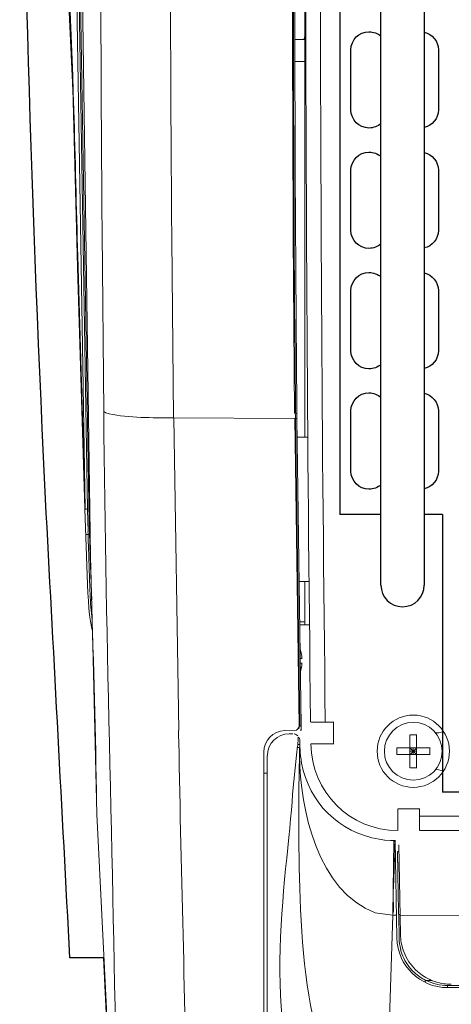
# Model space of a CAD drawing. Extents: x 230 to 4097, y 0 to 2754.
# Drawn here: x 501 to 561, y 1883 to 2019 of the extents above; entities that cross this region are included whole.
import ezdxf

# ---------------------------------------------------------------- set-up
doc = ezdxf.new("R2010")
doc.units = 0
doc.layers.get('0').update_dxf_attribs({"linetype": 'CONTINUOUS'})
doc.layers.add('KIKI-2D2', color=7, linetype='CONTINUOUS')

# ---------------------------------------------------------------- blocks, each defined once
blk = doc.blocks.new('A$C6F920C24')
at = {"layer": 'KIKI-2D2', "color": 1}
for p, q in [((-147.32, 264.24), (-147.32, 105.9)), ((-145.79, 162), (-145.79, 170.34)), ((-133.69, 170.34), (-133.69, 161.99)), ((-145.79, 145.3), (-145.79, 153.65)), ((-133.69, 153.65), (-133.69, 145.3)), ((-145.79, 128.61), (-145.79, 136.96)), ((-133.69, 136.96), (-133.69, 128.61)), ((-145.79, 111.92), (-145.79, 120.27)), ((-133.69, 120.27), (-133.69, 111.92)), ((-141.64, 105.9), (-147.32, 105.9)), ((-133.13, 105.9), (-135.64, 105.9)), ((-133.13, 105.9), (-133.13, 67.41)), ((110.16, 67.42), (-133.13, 67.41))]:
    blk.add_line(p, q, dxfattribs=at)
for points, knots in [([(-145.79, 170.34), (-145.79, 171.72), (-144.67, 172.84), (-143.29, 172.84), (-142.66, 172.84), (-142.08, 172.61), (-141.64, 172.22)], [0, 0, 0, 0, 1, 1, 1, 1.456441, 1.456441, 1.456441, 1.456441]), ([(-141.64, 160.11), (-142.08, 159.73), (-142.66, 159.49), (-143.29, 159.49), (-144.67, 159.49), (-145.79, 160.61), (-145.79, 161.99)], [0.543559, 0.543559, 0.543559, 0.543559, 1, 1, 1, 2, 2, 2, 2]), ([(-145.79, 153.65), (-145.79, 155.03), (-144.67, 156.15), (-143.29, 156.15), (-142.66, 156.15), (-142.08, 155.92), (-141.64, 155.53)], [0, 0, 0, 0, 1, 1, 1, 1.456093, 1.456093, 1.456093, 1.456093]), ([(-141.64, 143.42), (-142.08, 143.03), (-142.66, 142.8), (-143.29, 142.8), (-144.67, 142.8), (-145.79, 143.92), (-145.79, 145.3)], [0.544494, 0.544494, 0.544494, 0.544494, 1, 1, 1, 2, 2, 2, 2]), ([(-145.79, 136.96), (-145.79, 138.34), (-144.67, 139.46), (-143.29, 139.46), (-142.66, 139.46), (-142.08, 139.23), (-141.64, 138.84)], [0, 0, 0, 0, 1, 1, 1, 1.455506, 1.455506, 1.455506, 1.455506]), ([(-141.64, 126.72), (-142.08, 126.34), (-142.66, 126.1), (-143.29, 126.1), (-144.67, 126.1), (-145.79, 127.23), (-145.79, 128.61)], [0.544494, 0.544494, 0.544494, 0.544494, 1, 1, 1, 2, 2, 2, 2]), ([(-145.79, 120.27), (-145.79, 121.65), (-144.67, 122.77), (-143.29, 122.77), (-142.66, 122.77), (-142.08, 122.54), (-141.64, 122.15)], [0, 0, 0, 0, 1, 1, 1, 1.456378, 1.456378, 1.456378, 1.456378]), ([(-141.64, 110.04), (-142.08, 109.65), (-142.66, 109.42), (-143.29, 109.42), (-144.67, 109.42), (-145.79, 110.54), (-145.79, 111.92)], [0.543622, 0.543622, 0.543622, 0.543622, 1, 1, 1, 2, 2, 2, 2])]:
    blk.add_open_spline(points, degree=3, knots=knots, dxfattribs=at)
for points in [[(-135.64, 172.78), (-134.52, 172.54), (-133.69, 171.53), (-133.69, 170.34)], [(-133.69, 161.99), (-133.69, 160.8), (-134.52, 159.8), (-135.64, 159.55)], [(-135.64, 156.09), (-134.52, 155.84), (-133.69, 154.84), (-133.69, 153.65)], [(-133.69, 145.3), (-133.69, 144.11), (-134.52, 143.11), (-135.64, 142.86)], [(-135.64, 139.4), (-134.52, 139.15), (-133.69, 138.15), (-133.69, 136.96)], [(-133.69, 128.61), (-133.69, 127.41), (-134.52, 126.41), (-135.64, 126.16)], [(-135.64, 122.71), (-134.52, 122.46), (-133.69, 121.46), (-133.69, 120.27)], [(-133.69, 111.92), (-133.69, 110.72), (-134.52, 109.73), (-135.64, 109.48)]]:
    blk.add_open_spline(points, degree=3, dxfattribs=at)

msp = doc.modelspace()

# ---------------------------------------------------------------- linework, layer by layer
at = {"layer": 'KIKI-2D2', "color": 1}
for p, q in [((551.19, 1940.65), (551.19, 2265.65)), ((557.19, 2265.65), (557.19, 1940.65))]:
    msp.add_line(p, q, dxfattribs=at)
at = {"layer": 'KIKI-2D2', "color": 2, "lineweight": 18}
for p, q in [((507.44, 2032.88), (508.45, 2011.22)), ((509.21, 1984.71), (509.21, 1984.69)), ((511.27, 1934.26), (511.85, 1908.9))]:
    msp.add_line(p, q, dxfattribs=at)
at = {"layer": 'KIKI-2D2', "color": 3}
msp.add_line((514.29, 1859.58), (512.83, 1888.98), dxfattribs=at)
at = {"layer": 'KIKI-2D2', "color": 2, "lineweight": 18}
for points in [[(540.64, 1961.17), (540.64, 2172.97)], [(509.29, 2064.23), (510.98, 1944.61)], [(508.64, 2049.81), (510.27, 1951.2)], [(510.57, 1951.18), (508.94, 2049.8)], [(510.8, 1949.33), (509.12, 2049.79)], [(507.75, 2030.24), (508.53, 2011.22)], [(539.32, 2016.26), (540.68, 2016.26)], [(540.51, 2016.26), (540.64, 2016.76)], [(539.3, 2013.25), (540.67, 2013.25)], [(508.45, 2011.22), (508.52, 2009.46)], [(508.52, 2009.48), (509.21, 1984.71)], [(509.21, 1984.69), (510.21, 1951.2)], [(509.26, 1984.69), (509.26, 1984.83)], [(510.27, 1951.2), (509.28, 1984.69)], [(539.37, 1963.76), (539.37, 1964.34)], [(539.59, 1964.45), (539.39, 1964.44)], [(539.57, 1963.76), (539.57, 1964.45)], [(539.28, 1963.76), (522.44, 1963.82)], [(522.51, 1963.82), (523.2, 1920.48)], [(539.86, 1921.16), (539.29, 1963.75)], [(539.37, 1963.76), (539.95, 1921.16)], [(539.59, 1963.76), (539.4, 1963.76)], [(540.15, 1921.16), (539.57, 1963.76)], [(541.11, 1961.17), (539.63, 1961.17)], [(510.21, 1951.2), (510.58, 1940.73)], [(510.55, 1951.18), (510.53, 1951.17), (510.45, 1951.17), (510.43, 1951.18), (510.32, 1951.18), (510.3, 1951.19), (510.3, 1951.19), (510.26, 1951.2)], [(510.66, 1948.05), (510.63, 1949.61), (510.61, 1950.4)], [(510.67, 1947.66), (510.93, 1947.66)], [(510.82, 1943.01), (510.73, 1946.06)], [(510.87, 1941.59), (510.82, 1943.01)], [(510.98, 1943.41), (511.02, 1942.16)], [(510.9, 1940.24), (510.86, 1941.59)], [(511.03, 1942.16), (511.07, 1940.76)], [(539.87, 1941.14), (541.29, 1941.14)], [(540.64, 1935.14), (540.64, 1941.14)], [(510.58, 1940.73), (510.63, 1939.57)], [(510.63, 1939.57), (510.69, 1938.47), (510.77, 1937.44), (510.86, 1936.49), (510.98, 1935.63), (511.12, 1934.84), (511.27, 1934.26)], [(511.09, 1940.75), (511.17, 1938.56)], [(541.35, 1935.14), (539.96, 1935.14)], [(540.27, 1930.45), (540.05, 1930.45)], [(540.27, 1929.82), (540.05, 1929.82)], [(539.51, 1920.55), (537.9, 1920.49)], [(539.49, 1920.55), (539.97, 1921.05), (539.97, 1921.06)], [(539.85, 1920.74), (539.85, 1920.76), (539.85, 1920.8), (539.85, 1920.93), (539.84, 1920.95), (539.84, 1921.05)], [(540.18, 1921.16), (539.97, 1921.16)], [(540.2, 1920.56), (540, 1920.56)], [(540.16, 1920.56), (540.15, 1921.16)], [(541.49, 1921.65), (544.67, 1921.65)], [(544.64, 1918.64), (544.64, 1921.64)], [(538.5, 1920.04), (538.99, 1920.04)], [(539.67, 1918.57), (539.73, 1919.31)], [(555.2, 1915.32), (555.2, 1919.9)], [(556.14, 1919.91), (555.68, 1919.91), (555.22, 1919.91)], [(556.12, 1915.32), (556.12, 1919.9)], [(559.21, 1920.19), (558.79, 1920.15)], [(559.19, 1920.19), (559.19, 1920.18), (559.86, 1920.36)], [(539.62, 1918.16), (539.64, 1918.15), (539.87, 1918.15), (539.89, 1918.16), (539.89, 1918.16), (539.86, 1918.18)], [(539.64, 1918.55), (539.89, 1918.55), (539.91, 1918.56), (539.9, 1918.56), (539.87, 1918.58)], [(539.67, 1918.57), (539.64, 1918.15)], [(539.94, 1917.1), (539.97, 1918.18)], [(539.95, 1918.64), (539.95, 1918.67), (539.95, 1918.87)], [(539.97, 1918.88), (539.97, 1919.03)], [(539.97, 1918.18), (539.97, 1918.59)], [(540.07, 1916.78), (539.97, 1918.48)], [(541.52, 1918.64), (544.67, 1918.64)], [(553.39, 1918.08), (553.39, 1918.07), (553.38, 1917.61), (553.39, 1917.15)], [(557.99, 1918.07), (553.4, 1918.07)], [(556.12, 1917.15), (555.19, 1918.08)], [(555.26, 1917.15), (556.18, 1918.08)], [(555.66, 1917.15), (555.66, 1918.08)], [(557.97, 1917.15), (557.98, 1917.61), (557.97, 1918.07)], [(534.97, 1847.57), (534.97, 1917.49)], [(535.46, 1917.04), (535.46, 1847.61)], [(557.99, 1917.15), (553.41, 1917.15)], [(555.23, 1917.61), (556.16, 1917.61)], [(555.22, 1915.32), (555.68, 1915.31), (556.14, 1915.32)], [(559.22, 1915.04), (558.81, 1915.07)], [(559.86, 1914.87), (559.19, 1915.04)], [(535.01, 1914.58), (535.51, 1914.56)], [(553.51, 1906.63), (553.51, 1909.63)], [(556.56, 1909.63), (553.56, 1909.63)], [(556.51, 1906.63), (556.51, 1909.63)], [(511.85, 1908.9), (514.29, 1859.58)], [(556.53, 1908.63), (1049.82, 1908.63)], [(556.56, 1906.62), (1049.85, 1906.62)], [(552.51, 1905.25), (551.7, 1905.31)], [(553.02, 1905.23), (552.51, 1905.25)], [(552.98, 1905.23), (552.82, 1894.98)], [(552.99, 1905.23), (553.17, 1905.23)], [(553.03, 1905.23), (553.21, 1905.22)], [(553.11, 1903.21), (553.14, 1904.14)], [(553.15, 1905.23), (553.12, 1905.21), (553.12, 1905.16), (553.14, 1905.08), (553.15, 1905.04), (553.15, 1904.97), (553.15, 1904.91), (553.15, 1904.86), (553.14, 1904.8), (553.13, 1904.75), (553.12, 1904.7), (553.12, 1904.64)], [(553.39, 1891.73), (553.15, 1905.23)], [(553.67, 1904.66), (553.89, 1892.19)], [(553.1, 1903.21), (553.08, 1902.5)], [(553.52, 1903.73), (553.72, 1903.73)], [(553.06, 1902.5), (553.06, 1902.46)], [(552.01, 1869.05), (552.82, 1894.87)], [(553.34, 1894.88), (553.24, 1894.88), (553.22, 1894.88), (552.98, 1894.88), (552.97, 1894.88), (552.93, 1894.88)], [(553.63, 1895.11), (553.63, 1895.03), (553.64, 1895.02), (553.64, 1894.98)], [(553.65, 1894.88), (553.7, 1891.73)], [(553.69, 1894.98), (553.89, 1894.98)], [(553.87, 1894.83), (1052.49, 1894.88)], [(557.27, 1885.59), (557.28, 1885.59), (557.29, 1885.61), (557.29, 1885.63), (557.29, 1885.65), (557.31, 1885.69), (557.32, 1885.7), (557.33, 1885.73), (557.34, 1885.74), (557.35, 1885.75), (557.36, 1885.77), (557.37, 1885.8)], [(557.46, 1885.84), (558.28, 1885.84)], [(560.41, 1885.14), (560.41, 1884.85)], [(1045.93, 1885.14), (560.42, 1885.14)], [(1045.97, 1884.85), (560.45, 1884.85)]]:
    msp.add_lwpolyline(points, dxfattribs=at)
at = {"layer": 'KIKI-2D2', "color": 3}
msp.add_lwpolyline([(512.83, 1888.98), (508.14, 1888.98, -0.000013), (504.87, 1950.62, -0.009951), (501.19, 2075.68, 0.004514), (504.56, 2161.69, -0.006654)], format="xyb", dxfattribs=at)
at = {"layer": 'KIKI-2D2', "color": 1}
msp.add_arc((554.19, 1940.65), 3, 180, 0, dxfattribs=at)
at = {"layer": 'KIKI-2D2', "color": 2, "lineweight": 18}
for points, knots in [([(543.16, 2256.62), (543.16, 2256.62), (543.15, 2256.55), (543.15, 2256.55), (541.56, 2183.74), (540.77, 2110.92), (540.77, 2038.09), (540.77, 1999.29), (541, 1960.49), (541.45, 1921.69)], [0, 0, 0, 0, 1, 1, 1, 2, 2, 2, 3, 3, 3, 3]), ([(545.19, 2256.62), (545.19, 2256.62), (545.19, 2256.68), (545.19, 2256.68), (543.6, 2183.83), (542.8, 2110.96), (542.8, 2038.09), (542.8, 1999.29), (543.03, 1960.5), (543.49, 1921.71)], [0, 0, 0, 0, 1, 1, 1, 2, 2, 2, 3, 3, 3, 3]), ([(514.01, 2212.48), (514.01, 2212.48), (514, 2212.31), (514, 2212.31), (512.69, 2138.05), (512.03, 2063.76), (512.59, 1989.5), (512.59, 1989.5), (512.83, 1964.72), (512.83, 1964.72)], [0, 0, 0, 0, 1, 1, 1, 2, 2, 2, 3, 3, 3, 3]), ([(523.66, 2212.07), (523.66, 2212.07), (523.65, 2211.89), (523.65, 2211.89), (522.34, 2137.5), (521.67, 2063.05), (522.23, 1988.65), (522.23, 1988.65), (522.48, 1963.82), (522.48, 1963.82)], [0, 0, 0, 0, 1, 1, 1, 2, 2, 2, 3, 3, 3, 3]), ([(539.25, 1964.44), (539.25, 1964.44), (539.06, 1989.03), (539.06, 1989.03), (538.69, 2055.12), (539.2, 2121.21), (540.08, 2187.29), (540.08, 2187.29), (540.44, 2212.05), (540.44, 2212.05)], [0, 0, 0, 0, 1, 1, 1, 2, 2, 2, 3, 3, 3, 3]), ([(539.37, 1964.45), (539.37, 1964.45), (539.3, 1972.53), (539.3, 1972.53), (538.72, 2044.11), (539.24, 2115.72), (540.2, 2187.29), (540.2, 2187.29), (540.55, 2212.05), (540.55, 2212.05)], [0, 0, 0, 0, 1, 1, 1, 2, 2, 2, 3, 3, 3, 3]), ([(539.56, 1964.45), (539.56, 1964.45), (539.49, 1972.53), (539.49, 1972.53), (538.92, 2044.11), (539.45, 2115.72), (540.39, 2187.29), (540.39, 2187.29), (540.75, 2212.05), (540.75, 2212.05)], [0, 0, 0, 0, 1, 1, 1, 2, 2, 2, 3, 3, 3, 3]), ([(508.53, 2011.22), (508.53, 2011.22), (508.52, 2011.05), (508.52, 2011.05), (508.5, 2010.59), (508.5, 2010.12), (508.51, 2009.73), (508.51, 2009.73), (508.51, 2009.73), (508.51, 2009.73)], [0, 0, 0, 0, 1, 1, 1, 2, 2, 2, 3, 3, 3, 3]), ([(508.58, 2009.48), (508.58, 2009.48), (508.58, 2009.66), (508.58, 2009.66), (508.56, 2010.12), (508.55, 2010.59), (508.53, 2011.05), (508.53, 2011.05), (508.53, 2011.22), (508.53, 2011.22)], [0, 0, 0, 0, 1, 1, 1, 2, 2, 2, 3, 3, 3, 3]), ([(508.61, 2008.92), (508.61, 2008.92), (508.61, 2008.97), (508.61, 2008.97), (508.59, 2009.13), (508.59, 2009.27), (508.59, 2009.42), (508.59, 2009.42), (508.58, 2009.48), (508.58, 2009.48)], [0, 0, 0, 0, 1, 1, 1, 2, 2, 2, 3, 3, 3, 3]), ([(509.26, 1984.83), (509.26, 1984.83), (509.22, 1986.2), (509.22, 1986.2), (509.04, 1992.97), (508.89, 1999.74), (508.68, 2006.51), (508.68, 2006.51), (508.61, 2008.92), (508.61, 2008.92)], [0, 0, 0, 0, 1, 1, 1, 2, 2, 2, 3, 3, 3, 3]), ([(509.26, 1984.83), (509.26, 1984.83), (509.25, 1984.82), (509.25, 1984.82), (509.23, 1984.79), (509.22, 1984.76), (509.21, 1984.71), (509.21, 1984.71), (509.21, 1984.71), (509.21, 1984.71)], [0, 0, 0, 0, 1, 1, 1, 2, 2, 2, 3, 3, 3, 3]), ([(512.83, 1964.72), (512.83, 1964.72), (512.83, 1964.69), (512.83, 1964.69), (513.09, 1932.08), (514.22, 1899.49), (514.62, 1866.9), (514.62, 1866.9), (514.46, 1863.55), (514.46, 1863.55)], [0, 0, 0, 0, 1, 1, 1, 2, 2, 2, 3, 3, 3, 3]), ([(522.48, 1963.82), (522.48, 1963.82), (521.81, 1963.82), (521.81, 1963.82), (519.14, 1963.88), (515.64, 1963.8), (513.1, 1964.53), (513.1, 1964.53), (512.83, 1964.72), (512.83, 1964.72)], [0, 0, 0, 0, 1, 1, 1, 2, 2, 2, 3, 3, 3, 3]), ([(510.55, 1951.18), (510.55, 1951.18), (510.55, 1951.1), (510.55, 1951.1), (510.55, 1950.9), (510.57, 1950.68), (510.58, 1950.47), (510.58, 1950.47), (510.58, 1950.39), (510.58, 1950.39)], [0, 0, 0, 0, 1, 1, 1, 2, 2, 2, 3, 3, 3, 3]), ([(510.84, 1948.29), (510.84, 1948.29), (510.84, 1948.39), (510.84, 1948.39), (510.83, 1948.67), (510.82, 1948.95), (510.81, 1949.23), (510.81, 1949.23), (510.81, 1949.33), (510.81, 1949.33)], [0, 0, 0, 0, 1, 1, 1, 2, 2, 2, 3, 3, 3, 3]), ([(510.64, 1948.04), (510.64, 1948.04), (510.64, 1948.01), (510.64, 1948.01), (510.64, 1947.9), (510.65, 1947.8), (510.65, 1947.69), (510.65, 1947.69), (510.65, 1947.66), (510.65, 1947.66)], [0, 0, 0, 0, 1, 1, 1, 2, 2, 2, 3, 3, 3, 3]), ([(510.84, 1948.29), (510.84, 1948.29), (510.84, 1948.22), (510.84, 1948.22), (510.85, 1948.04), (510.85, 1947.85), (510.86, 1947.66), (510.86, 1947.66), (510.86, 1947.6), (510.86, 1947.6)], [0, 0, 0, 0, 1, 1, 1, 2, 2, 2, 3, 3, 3, 3]), ([(510.86, 1947.59), (510.86, 1947.59), (510.86, 1947.66), (510.86, 1947.66), (510.85, 1947.85), (510.85, 1948.04), (510.84, 1948.22), (510.84, 1948.22), (510.84, 1948.28), (510.84, 1948.28)], [0, 0, 0, 0, 1, 1, 1, 2, 2, 2, 3, 3, 3, 3]), ([(510.65, 1947.66), (510.65, 1947.66), (510.65, 1947.66), (510.65, 1947.66), (510.55, 1947.66), (510.5, 1947.66), (510.42, 1947.66), (510.42, 1947.66), (510.39, 1947.67), (510.39, 1947.67)], [0, 0, 0, 0, 1, 1, 1, 2, 2, 2, 3, 3, 3, 3]), ([(510.65, 1947.66), (510.65, 1947.66), (510.66, 1947.5), (510.66, 1947.5), (510.67, 1947.07), (510.68, 1946.65), (510.7, 1946.23), (510.7, 1946.23), (510.7, 1946.07), (510.7, 1946.07)], [0, 0, 0, 0, 1, 1, 1, 2, 2, 2, 3, 3, 3, 3]), ([(510.86, 1947.6), (510.86, 1947.6), (510.87, 1947.31), (510.87, 1947.31), (510.89, 1946.54), (510.91, 1945.78), (510.93, 1945.01), (510.93, 1945.01), (510.94, 1944.72), (510.94, 1944.72)], [0, 0, 0, 0, 1, 1, 1, 2, 2, 2, 3, 3, 3, 3]), ([(510.96, 1944.61), (510.96, 1944.61), (510.96, 1944.91), (510.96, 1944.91), (510.93, 1945.71), (510.9, 1946.5), (510.87, 1947.3), (510.87, 1947.3), (510.86, 1947.59), (510.86, 1947.59)], [0, 0, 0, 0, 1, 1, 1, 2, 2, 2, 3, 3, 3, 3]), ([(510.94, 1944.72), (510.94, 1944.72), (510.95, 1944.59), (510.95, 1944.59), (510.96, 1944.24), (510.97, 1943.89), (510.98, 1943.53), (510.98, 1943.53), (510.98, 1943.4), (510.98, 1943.4)], [0, 0, 0, 0, 1, 1, 1, 2, 2, 2, 3, 3, 3, 3]), ([(510.98, 1944.14), (510.98, 1944.14), (510.98, 1944.19), (510.98, 1944.19), (510.98, 1944.32), (510.98, 1944.45), (510.97, 1944.57), (510.97, 1944.57), (510.96, 1944.61), (510.96, 1944.61)], [0, 0, 0, 0, 1, 1, 1, 2, 2, 2, 3, 3, 3, 3]), ([(511.82, 1910.22), (511.82, 1910.22), (511.8, 1912.07), (511.8, 1912.07), (511.67, 1921.78), (511.33, 1931.48), (511.08, 1941.18), (511.08, 1941.18), (510.98, 1944.62), (510.98, 1944.62)], [0, 0, 0, 0, 1, 1, 1, 2, 2, 2, 3, 3, 3, 3]), ([(511.03, 1942.92), (511.03, 1942.92), (511.03, 1943.04), (511.03, 1943.04), (511.02, 1943.37), (511, 1943.7), (510.99, 1944.03), (510.99, 1944.03), (510.98, 1944.14), (510.98, 1944.14)], [0, 0, 0, 0, 1, 1, 1, 2, 2, 2, 3, 3, 3, 3]), ([(510.9, 1940.24), (510.9, 1940.24), (510.91, 1939.89), (510.91, 1939.89), (510.96, 1938.68), (511.03, 1937.45), (511.17, 1936.24), (511.17, 1936.24), (511.22, 1935.79), (511.22, 1935.79)], [0, 0, 0, 0, 1, 1, 1, 2, 2, 2, 3, 3, 3, 3]), ([(540.64, 1935.55), (540.64, 1935.55), (540.56, 1935.56), (540.56, 1935.56), (540.37, 1935.57), (540.17, 1935.56), (539.97, 1935.57), (539.97, 1935.57), (539.9, 1935.57), (539.9, 1935.57)], [0, 0, 0, 0, 1, 1, 1, 2, 2, 2, 3, 3, 3, 3]), ([(560.68, 1917.61), (560.68, 1920.38), (558.44, 1922.63), (555.68, 1922.63), (552.91, 1922.63), (550.67, 1920.38), (550.67, 1917.61), (550.67, 1914.85), (552.91, 1912.61), (555.68, 1912.61), (558.44, 1912.61), (560.68, 1914.85), (560.68, 1917.61)], [0, 0, 0, 0, 1, 1, 1, 2, 2, 2, 3, 3, 3, 4, 4, 4, 4]), ([(523.18, 1920.47), (523.18, 1920.47), (523.18, 1920.43), (523.18, 1920.43), (523.19, 1920.29), (523.18, 1920.15), (523.19, 1920.01), (523.19, 1920.01), (523.19, 1919.96), (523.19, 1919.96)], [0, 0, 0, 0, 1, 1, 1, 2, 2, 2, 3, 3, 3, 3]), ([(559.68, 1917.61), (559.68, 1919.83), (557.89, 1921.62), (555.68, 1921.62), (553.47, 1921.62), (551.67, 1919.83), (551.67, 1917.61), (551.67, 1915.4), (553.47, 1913.61), (555.68, 1913.61), (557.89, 1913.61), (559.68, 1915.4), (559.68, 1917.61)], [0, 0, 0, 0, 1, 1, 1, 2, 2, 2, 3, 3, 3, 4, 4, 4, 4]), ([(523.19, 1919.96), (523.19, 1919.96), (523.24, 1917.35), (523.24, 1917.35), (523.58, 1898.15), (524.27, 1878.93), (524.32, 1859.74), (524.32, 1859.74), (524.12, 1854.23), (524.12, 1854.23)], [0, 0, 0, 0, 1, 1, 1, 2, 2, 2, 3, 3, 3, 3]), ([(538.49, 1920.04), (538.49, 1920.04), (538.49, 1920.04), (538.49, 1920.04), (536.83, 1920.04), (535.48, 1918.7), (535.48, 1917.04)], [0, 0, 0, 0, 1, 1, 1, 2, 2, 2, 2]), ([(539.67, 1919.75), (539.67, 1919.75), (539.63, 1919.78), (539.63, 1919.78), (539.51, 1919.9), (539.37, 1919.96), (539.21, 1920.01), (539.21, 1920.01), (539.16, 1920.03), (539.16, 1920.03)], [0, 0, 0, 0, 1, 1, 1, 2, 2, 2, 3, 3, 3, 3]), ([(539.7, 1919.31), (539.7, 1919.31), (539.71, 1919.33), (539.71, 1919.33), (539.71, 1919.39), (539.72, 1919.47), (539.72, 1919.53), (539.72, 1919.53), (539.72, 1919.55), (539.72, 1919.55)], [0, 0, 0, 0, 1, 1, 1, 2, 2, 2, 3, 3, 3, 3]), ([(539.91, 1919.39), (539.91, 1919.39), (539.91, 1919.4), (539.91, 1919.4), (539.87, 1919.47), (539.81, 1919.52), (539.75, 1919.57), (539.75, 1919.57), (539.73, 1919.57), (539.73, 1919.57)], [0, 0, 0, 0, 1, 1, 1, 2, 2, 2, 3, 3, 3, 3]), ([(539.95, 1919.03), (539.95, 1919.03), (539.95, 1919.07), (539.95, 1919.07), (539.96, 1919.17), (539.96, 1919.26), (539.93, 1919.36), (539.93, 1919.36), (539.91, 1919.39), (539.91, 1919.39)], [0, 0, 0, 0, 1, 1, 1, 2, 2, 2, 3, 3, 3, 3]), ([(539.51, 1917.06), (539.51, 1917.06), (539.52, 1917.17), (539.52, 1917.17), (539.54, 1917.46), (539.58, 1917.75), (539.6, 1918.04), (539.6, 1918.04), (539.62, 1918.15), (539.62, 1918.15)], [0, 0, 0, 0, 1, 1, 1, 2, 2, 2, 3, 3, 3, 3]), ([(539.94, 1918.19), (539.94, 1918.19), (539.94, 1916.98), (539.94, 1916.98), (539.95, 1909.61), (542.53, 1898.06), (550.41, 1895.23), (550.41, 1895.23), (552.81, 1894.88), (552.81, 1894.88)], [0, 0, 0, 0, 1, 1, 1, 2, 2, 2, 3, 3, 3, 3]), ([(544.92, 1865.22), (544.92, 1865.22), (542.4, 1867.27), (542.4, 1867.27), (533.87, 1875.97), (538.25, 1900.71), (538.97, 1911.67), (538.97, 1911.67), (539.51, 1917.06), (539.51, 1917.06)], [0, 0, 0, 0, 1, 1, 1, 2, 2, 2, 3, 3, 3, 3]), ([(547.47, 1870.08), (547.47, 1870.08), (545.55, 1871.65), (545.55, 1871.65), (539.25, 1878.99), (539.9, 1902.74), (539.82, 1912.22), (539.82, 1912.22), (539.91, 1917.1), (539.91, 1917.1)], [0, 0, 0, 0, 1, 1, 1, 2, 2, 2, 3, 3, 3, 3]), ([(551.72, 1905.31), (551.72, 1905.31), (550.93, 1905.42), (550.93, 1905.42), (545.43, 1906.35), (541.2, 1910.48), (540.22, 1915.98), (540.22, 1915.98), (540.11, 1916.78), (540.11, 1916.78)], [0, 0, 0, 0, 1, 1, 1, 2, 2, 2, 3, 3, 3, 3]), ([(553.12, 1904.64), (553.12, 1904.64), (553.12, 1904.59), (553.12, 1904.59), (553.12, 1904.46), (553.1, 1904.32), (553.11, 1904.19), (553.11, 1904.19), (553.11, 1904.14), (553.11, 1904.14)], [0, 0, 0, 0, 1, 1, 1, 2, 2, 2, 3, 3, 3, 3]), ([(553.48, 1903.72), (553.48, 1903.72), (553.48, 1903.67), (553.48, 1903.67), (553.49, 1903.53), (553.48, 1903.37), (553.49, 1903.22), (553.49, 1903.22), (553.49, 1903.17), (553.49, 1903.17)], [0, 0, 0, 0, 1, 1, 1, 2, 2, 2, 3, 3, 3, 3]), ([(553.49, 1903.17), (553.49, 1903.17), (553.49, 1903.1), (553.49, 1903.1), (553.5, 1902.95), (553.49, 1902.79), (553.5, 1902.63), (553.5, 1902.63), (553.5, 1902.5), (553.5, 1902.5), (553.5, 1902.5), (553.5, 1902.23), (553.5, 1902.23), (553.5, 1902.23), (553.5, 1902.22), (553.5, 1902.22), (553.5, 1902.22), (553.51, 1902.2), (553.51, 1902.2), (553.51, 1902.2), (553.51, 1902.08), (553.51, 1902.08)], [0, 0, 0, 0, 1, 1, 1, 2, 2, 2, 3, 3, 3, 4, 4, 4, 5, 5, 5, 6, 6, 6, 7, 7, 7, 7]), ([(553.03, 1901.75), (553.03, 1901.75), (553.03, 1901.65), (553.03, 1901.65), (553, 1900.55), (552.97, 1899.42), (552.89, 1898.32), (552.89, 1898.32), (552.87, 1897.94), (552.87, 1897.94)], [0, 0, 0, 0, 1, 1, 1, 2, 2, 2, 3, 3, 3, 3]), ([(553.05, 1902.46), (553.05, 1902.46), (553.05, 1902.43), (553.05, 1902.43), (553.05, 1902.35), (553.05, 1902.26), (553.04, 1902.17), (553.04, 1902.17), (553.04, 1902.13), (553.04, 1902.13), (553.04, 1902.13), (553.04, 1902.09), (553.04, 1902.09), (553.04, 1902), (553.04, 1901.89), (553.03, 1901.79), (553.03, 1901.79), (553.03, 1901.75), (553.03, 1901.75)], [0, 0, 0, 0, 1, 1, 1, 2, 2, 2, 3, 3, 3, 4, 4, 4, 5, 5, 5, 6, 6, 6, 6]), ([(553.51, 1902.08), (553.51, 1902.08), (553.51, 1902.04), (553.51, 1902.04), (553.51, 1901.92), (553.52, 1901.8), (553.51, 1901.68), (553.51, 1901.68), (553.52, 1901.63), (553.52, 1901.63)], [0, 0, 0, 0, 1, 1, 1, 2, 2, 2, 3, 3, 3, 3]), ([(553.52, 1901.63), (553.52, 1901.63), (553.53, 1901.11), (553.53, 1901.11), (553.54, 1899.72), (553.58, 1898.33), (553.6, 1896.95), (553.6, 1896.95), (553.61, 1896.43), (553.61, 1896.43)], [0, 0, 0, 0, 1, 1, 1, 2, 2, 2, 3, 3, 3, 3]), ([(552.87, 1897.94), (552.87, 1897.94), (552.87, 1897.79), (552.87, 1897.79), (552.88, 1897.4), (552.88, 1896.98), (552.92, 1896.6), (552.92, 1896.6), (552.92, 1896.45), (552.92, 1896.45)], [0, 0, 0, 0, 1, 1, 1, 2, 2, 2, 3, 3, 3, 3]), ([(552.92, 1896.45), (552.92, 1896.45), (552.93, 1896.31), (552.93, 1896.31), (552.94, 1895.92), (552.94, 1895.6), (552.88, 1895.21), (552.88, 1895.21), (552.86, 1895.07), (552.86, 1895.07)], [0, 0, 0, 0, 1, 1, 1, 2, 2, 2, 3, 3, 3, 3]), ([(553.61, 1896.43), (553.61, 1896.43), (553.61, 1896.29), (553.61, 1896.29), (553.61, 1895.94), (553.63, 1895.59), (553.63, 1895.24), (553.63, 1895.24), (553.63, 1895.11), (553.63, 1895.11)], [0, 0, 0, 0, 1, 1, 1, 2, 2, 2, 3, 3, 3, 3]), ([(553.41, 1891.73), (553.41, 1891.73), (553.41, 1891.73), (553.41, 1891.73), (553.47, 1887.91), (556.6, 1884.85), (560.41, 1884.85)], [0, 0, 0, 0, 1, 1, 1, 2, 2, 2, 2]), ([(553.72, 1891.73), (553.72, 1891.73), (553.72, 1891.73), (553.72, 1891.73), (553.73, 1891.2), (553.8, 1890.66), (553.93, 1890.15)], [0, 0, 0, 0, 1, 1, 1, 2, 2, 2, 2]), ([(553.91, 1890.15), (553.91, 1890.15), (554, 1889.83), (554, 1889.83), (554.27, 1888.99), (554.7, 1888.2), (555.28, 1887.52), (555.28, 1887.52), (555.49, 1887.27), (555.49, 1887.27)], [0, 0, 0, 0, 1, 1, 1, 2, 2, 2, 3, 3, 3, 3]), ([(554.26, 1890.06), (554.26, 1890.06), (554.39, 1889.72), (554.39, 1889.72), (554.75, 1888.82), (555.3, 1888), (555.99, 1887.32), (555.99, 1887.32), (556.26, 1887.08), (556.26, 1887.08)], [0, 0, 0, 0, 1, 1, 1, 2, 2, 2, 3, 3, 3, 3]), ([(555.49, 1887.27), (555.49, 1887.27), (555.66, 1887.1), (555.66, 1887.1), (556.11, 1886.65), (556.63, 1886.27), (557.18, 1885.96), (557.18, 1885.96), (557.39, 1885.85), (557.39, 1885.85)], [0, 0, 0, 0, 1, 1, 1, 2, 2, 2, 3, 3, 3, 3]), ([(556.26, 1887.08), (556.26, 1887.08), (556.47, 1886.89), (556.47, 1886.89), (557.06, 1886.4), (557.77, 1886), (558.48, 1885.75), (558.48, 1885.75), (558.75, 1885.65), (558.75, 1885.65)], [0, 0, 0, 0, 1, 1, 1, 2, 2, 2, 3, 3, 3, 3]), ([(557.44, 1885.84), (557.44, 1885.84), (557.44, 1885.84), (557.44, 1885.84), (558.37, 1885.39), (559.4, 1885.14), (560.43, 1885.14)], [0, 0, 0, 0, 1, 1, 1, 2, 2, 2, 2]), ([(558.77, 1885.65), (558.77, 1885.65), (558.79, 1885.64), (558.79, 1885.64), (559.48, 1885.42), (560.2, 1885.31), (560.91, 1885.31)], [0, 0, 0, 0, 1, 1, 1, 2, 2, 2, 2])]:
    msp.add_open_spline(points, degree=3, knots=knots, dxfattribs=at)
for points in [[(540.26, 1930.44), (540.23, 1930.86), (540.16, 1931.28), (540.04, 1931.68)], [(540.04, 1928.61), (540.16, 1929), (540.23, 1929.41), (540.26, 1929.82)], [(537.88, 1920.49), (536.26, 1920.44), (534.98, 1919.11), (534.98, 1917.49)], [(541.51, 1918.64), (541.51, 1912.01), (546.88, 1906.63), (553.52, 1906.63)], [(553.91, 1892.2), (553.92, 1891.47), (554.05, 1890.76), (554.27, 1890.07)]]:
    msp.add_open_spline(points, degree=3, dxfattribs=at)

# ---------------------------------------------------------------- block references
msp.add_blockref('A$C6F920C24', (692.83, 1844.52))

doc.saveas('drawing.dxf')
